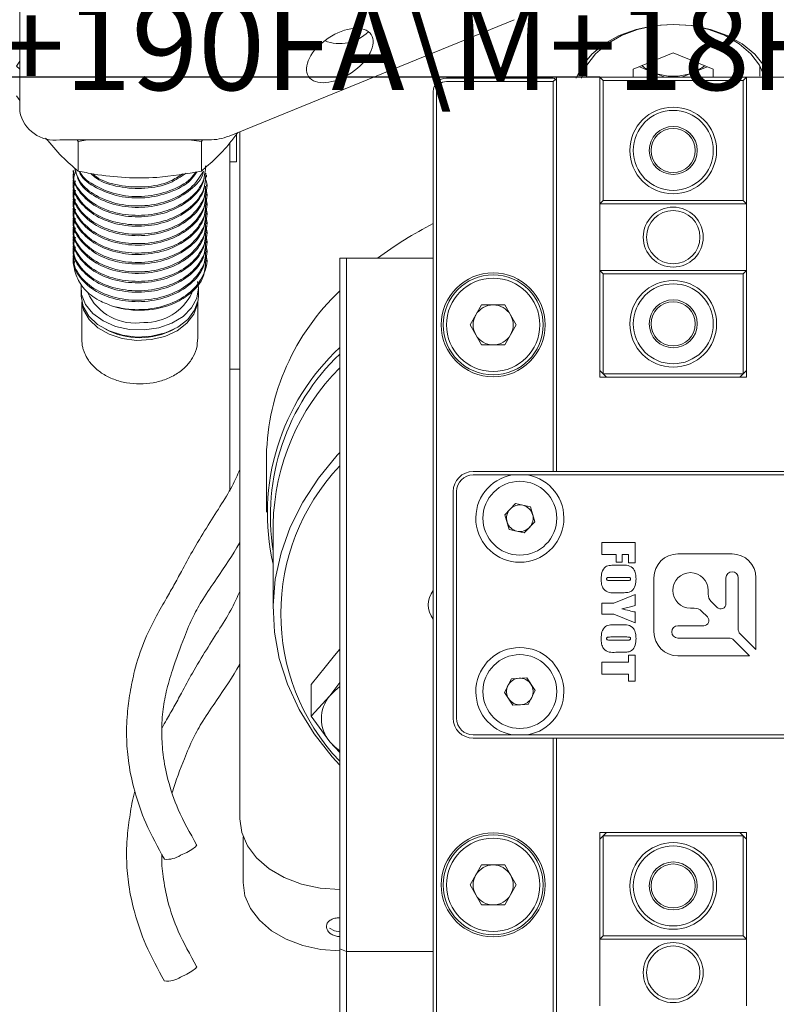
# Model space of a CAD drawing. Units: millimetres. Extents: x 0 to 615, y -1 to 558.
# Drawn here: x 233 to 256, y 129 to 159 of the extents above; entities that cross this region are included whole.
import ezdxf

# ---------------------------------------------------------------- set-up
doc = ezdxf.new("R2010")
doc.units = ezdxf.units.MM
doc.layers.add('图框', color=179, linetype='Continuous')
doc.styles.add('SLDTEXTSTYLE0', font='TXT', dxfattribs={"width": 0.7, "bigfont": 'bigfont'})
doc.styles.add('SLDTEXTSTYLE1', font='TXT', dxfattribs={"width": 0.7})
doc.dimstyles.new('SLDDIMSTYLE0', dxfattribs={"dimtxt": 4, "dimasz": 3, "dimexe": 0, "dimexo": 0.0625, "dimgap": 1, "dimtad": 2, "dimlfac": 2.5, "dimrnd": 1e-09, "dimzin": 12, "dimdsep": 46, "dimtxsty": 'SLDTEXTSTYLE1', "dimsah": 1, "dimcen": 0.09, "dimadec": 0, "dimazin": 3, "dimtfac": 1, "dimtofl": 0, "dimtmove": 0, "dimatfit": 3, "dimfxl": 0, "dimfrac": 2, "dimtolj": 1, "dimtzin": 12, "dimarcsym": 0})

# ---------------------------------------------------------------- blocks, each defined once
blk = doc.blocks.new('SW_NOTE_8')
at = {"layer": '图框', "color": 0, "insert": (0.424, 3.457), "char_height": 2.64583, "attachment_point": 1, "style": 'SLDTEXTSTYLE0'}
blk.add_mtext('\\M+18D9F\\M+18D45\\M+19286\\M+190FA\\M+18F6F', dxfattribs=at)
blk = doc.blocks.new('_D_30')
at = {"layer": '图框'}
for p, q in [((250.429, 157.097), (221.934, 157.097)), ((224.934, 125.433), (224.934, 157.097)), ((250.429, 125.433), (221.934, 125.433))]:
    blk.add_line(p, q, dxfattribs=at)
for points in [[(224.934, 157.097), (224.426, 154.097), (225.442, 154.097)], [(224.934, 125.433), (225.442, 128.433), (224.426, 128.433)]]:
    blk.add_solid(points, dxfattribs=at)
at = {"layer": '图框', "char_height": 4, "attachment_point": 1, "rotation": 90}
for s, insert, style in [('OPEN\\M+1814679mm', (214.489, 126.407), 'SLDTEXTSTYLE0'), ('CLOSE:65mm', (219.778, 126.821), 'SLDTEXTSTYLE1')]:
    blk.add_mtext(s, dxfattribs=dict(at, insert=insert, style=style))

msp = doc.modelspace()

# ---------------------------------------------------------------- linework, layer by layer
at = {"color": 7, "linetype": 'Continuous', "lineweight": 15}
for p, q in [((233.02928, 159.88229), (233.02928, 156.06391)), ((239.30774, 155.32907), (247.85941, 158.82027)), ((251.42928, 157.33163), (252.62928, 157.82153)), ((252.62928, 157.82153), (253.82928, 157.33163)), ((233.02928, 157.57459), (232.93424, 157.42692)), ((250.02928, 157.43516), (250.02928, 157.12457)), ((255.22928, 157.12457), (255.22928, 157.43516)), ((232.93424, 157.42692), (233.02928, 157.3407)), ((251.42928, 157.09744), (251.42928, 157.33163)), ((252.02928, 157.23826), (251.61492, 157.40742)), ((252.37421, 157.09744), (252.02928, 157.23826)), ((253.22928, 157.23826), (252.88435, 157.09744)), ((253.64364, 157.40742), (253.22928, 157.23826)), ((253.82928, 157.33163), (253.82928, 157.09744)), ((245.82928, 157.06528), (249.02928, 157.06528)), ((249.02928, 156.96528), (245.82928, 156.96528)), ((249.09999, 157.03599), (249.02928, 156.96528)), ((249.02928, 145.26528), (249.02928, 156.96528)), ((249.12928, 145.26528), (249.12928, 157.09744)), ((250.42928, 157.09744), (249.12928, 157.09744)), ((250.42928, 157.09744), (250.52928, 156.99744)), ((250.42928, 157.09744), (254.82928, 157.09744)), ((250.42928, 153.29744), (250.42928, 157.09744)), ((254.72928, 156.99744), (250.52928, 156.99744)), ((250.52928, 156.99744), (250.52928, 153.39744)), ((254.72928, 156.99744), (254.82928, 157.09744)), ((254.72928, 153.39744), (254.72928, 156.99744)), ((256.12928, 157.09744), (254.82928, 157.09744)), ((254.82928, 157.09744), (254.82928, 153.29744)), ((245.42928, 125.86528), (245.42928, 156.66528)), ((245.52928, 156.66528), (245.52928, 125.86528)), ((233.02928, 156.39172), (232.93424, 156.53938)), ((239.52928, 155.38288), (239.52928, 154.5548)), ((239.62928, 134.85071), (239.62928, 155.46033)), ((234.22928, 155.21539), (238.70774, 155.21539)), ((234.7488, 155.21539), (234.78176, 155.16418)), ((234.78176, 155.16418), (235.06141, 155.21539)), ((234.78176, 155.16418), (234.78176, 154.27664)), ((238.10788, 155.21539), (238.4768, 155.16418)), ((238.4768, 155.16418), (238.51, 155.21539)), ((238.4768, 155.16418), (238.4768, 154.27664)), ((239.32928, 154.5548), (239.32928, 155.12049)), ((239.32928, 148.33226), (239.32928, 154.5548)), ((239.52928, 154.5548), (239.32928, 154.5548)), ((234.62928, 154.29475), (234.62928, 154.25099)), ((239.32928, 154.2599), (239.32878, 154.2599)), ((234.62928, 154.01191), (234.62928, 153.96815)), ((238.62928, 154.10957), (238.62928, 154.15333)), ((239.32878, 154.15142), (239.32928, 154.15142)), ((239.32928, 153.97767), (239.32878, 153.97767)), ((234.62928, 153.72906), (234.62928, 153.68531)), ((238.62928, 153.82673), (238.62928, 153.87048)), ((239.32878, 153.86919), (239.32928, 153.86919)), ((234.62928, 153.44622), (234.62928, 153.40247)), ((238.62928, 153.54389), (238.62928, 153.58764)), ((238.62928, 153.26104), (238.62928, 153.3048)), ((250.42928, 153.29744), (250.52928, 153.39744)), ((250.52928, 153.39744), (254.72928, 153.39744)), ((254.72928, 153.39744), (254.82928, 153.29744)), ((234.62928, 153.16338), (234.62928, 153.11962)), ((238.62928, 152.9782), (238.62928, 153.02196)), ((250.42928, 151.29744), (250.42928, 153.29744)), ((254.82928, 153.29744), (250.42928, 153.29744)), ((254.82928, 151.29744), (254.82928, 153.29744)), ((234.62928, 152.88053), (234.62928, 152.83678)), ((238.62928, 152.69536), (238.62928, 152.73911)), ((234.62928, 152.59769), (234.62928, 152.55394)), ((238.62928, 152.41252), (238.62928, 152.45627)), ((234.62928, 152.31485), (234.62928, 152.27109)), ((238.62928, 152.12967), (238.62928, 152.17343)), ((234.62928, 152.03201), (234.62928, 151.98825)), ((238.62928, 151.84683), (238.62928, 151.89059)), ((234.62928, 151.74916), (234.62928, 151.70541)), ((238.62928, 151.56399), (238.62928, 151.60774)), ((242.62928, 130.94812), (242.62928, 151.66528)), ((242.62928, 151.66528), (242.82928, 151.66528)), ((242.82928, 151.66528), (242.82928, 130.86528)), ((242.82928, 151.66528), (245.42928, 151.66528)), ((250.52928, 151.19744), (250.42928, 151.29744)), ((250.42928, 148.29744), (250.42928, 151.29744)), ((250.42928, 151.29744), (254.82928, 151.29744)), ((254.82928, 151.29744), (254.72928, 151.19744)), ((254.82928, 151.29744), (254.82928, 148.29744)), ((250.52928, 151.19744), (250.52928, 148.19744)), ((254.72928, 151.19744), (250.52928, 151.19744)), ((254.72928, 148.19744), (254.72928, 151.19744)), ((234.86928, 150.75495), (234.86928, 150.54282)), ((238.38928, 150.54282), (238.38928, 150.75495)), ((234.88928, 150.35574), (234.88928, 149.24081)), ((238.36928, 149.24081), (238.36928, 150.35574)), ((239.32928, 150.60855), (239.32878, 150.60855)), ((239.32878, 150.50007), (239.32928, 150.50007)), ((239.32878, 150.38534), (239.32928, 150.38534)), ((234.94758, 150.11386), (234.89482, 150.33157)), ((239.32928, 150.32632), (239.32878, 150.32632)), ((239.32878, 150.30438), (239.32928, 150.30438)), ((246.53646, 149.66528), (246.88287, 150.26528)), ((246.88287, 150.26528), (247.57569, 150.26528)), ((247.57569, 150.26528), (247.9221, 149.66528)), ((246.88287, 149.06528), (246.53646, 149.66528)), ((247.9221, 149.66528), (247.57569, 149.06528)), ((234.93666, 148.93188), (234.95972, 148.85695)), ((247.57569, 149.06528), (246.88287, 149.06528)), ((239.62928, 148.33226), (239.32928, 148.33226)), ((239.32928, 144.68091), (239.32928, 148.33226)), ((250.42928, 148.09744), (250.42928, 148.29744)), ((250.42928, 148.29744), (250.52928, 148.19744)), ((254.72928, 148.19744), (254.82928, 148.29744)), ((254.82928, 148.09744), (254.82928, 148.29744)), ((250.62928, 148.09744), (250.42928, 148.09744)), ((250.52928, 148.19744), (250.62928, 148.09744)), ((250.52928, 148.19744), (254.72928, 148.19744)), ((254.62928, 148.09744), (250.62928, 148.09744)), ((254.62928, 148.09744), (254.72928, 148.19744)), ((254.82928, 148.09744), (254.62928, 148.09744)), ((239.32878, 146.73399), (239.32928, 146.73399)), ((239.32878, 146.65303), (239.32928, 146.65303)), ((240.42928, 145.74015), (240.42928, 144.0431)), ((246.62928, 145.26528), (258.62928, 145.26528)), ((247.80037, 145.16528), (246.62928, 145.16528)), ((248.25819, 145.16528), (247.80037, 145.16528)), ((257.00037, 145.16528), (248.25819, 145.16528)), ((246.02928, 137.86528), (246.02928, 144.66528)), ((246.12928, 144.66528), (246.12928, 137.86528)), ((247.57954, 143.97048), (247.89552, 144.30737)), ((247.89552, 144.30737), (248.34526, 144.20217)), ((248.34526, 144.20217), (248.47902, 143.76008)), ((247.7133, 143.5284), (247.57954, 143.97048)), ((240.62928, 143.68955), (240.62928, 141.14396)), ((248.47902, 143.76008), (248.16304, 143.42319)), ((248.16304, 143.42319), (247.7133, 143.5284)), ((250.49021, 142.77247), (250.49021, 143.13718)), ((250.49021, 143.13718), (251.49021, 143.13718)), ((251.49021, 143.13718), (251.49021, 142.52541)), ((250.91374, 142.77247), (250.49021, 142.77247)), ((250.91374, 142.54894), (250.91374, 142.77247)), ((251.10198, 142.77247), (251.10198, 142.54894)), ((251.29021, 142.77247), (251.10198, 142.77247)), ((251.29021, 142.52541), (251.29021, 142.77247)), ((254.3928, 142.79458), (252.76745, 142.79458)), ((250.90419, 142.45483), (251.07624, 142.45483)), ((251.10198, 142.54894), (250.91374, 142.54894)), ((251.49021, 142.52541), (251.29021, 142.52541)), ((251.23819, 142.09012), (250.76191, 142.09012)), ((252.05083, 142.07795), (252.05083, 140.45261)), ((254.21016, 141.30048), (254.21016, 142.07795)), ((254.57707, 142.07795), (254.57707, 140.54426)), ((255.10942, 139.92709), (255.10942, 142.07795)), ((250.76944, 141.996), (251.23819, 141.996)), ((250.85216, 141.31365), (251.49021, 141.57247)), ((251.07624, 141.6313), (250.90419, 141.6313)), ((251.49021, 141.57247), (251.49021, 141.246)), ((253.67781, 141.69995), (253.67781, 141.58944)), ((250.49021, 141.31365), (250.85216, 141.31365)), ((250.49021, 140.98424), (250.49021, 141.31365)), ((253.77135, 141.36362), (253.94452, 141.19045)), ((250.85216, 140.98424), (250.49021, 140.98424)), ((251.49021, 140.72541), (250.85216, 140.98424)), ((251.49021, 141.05189), (251.49021, 140.72541)), ((253.25596, 141.1676), (253.14546, 141.1676)), ((253.65332, 140.90253), (253.48179, 141.07406)), ((250.90419, 140.66659), (251.07624, 140.66659)), ((252.76745, 140.63689), (253.54328, 140.63689)), ((251.23819, 140.30189), (250.76191, 140.30189)), ((254.63704, 140.39947), (255.10942, 139.92709)), ((250.76944, 140.20777), (251.23819, 140.20777)), ((254.30115, 140.26834), (252.76745, 140.26834)), ((254.91831, 139.73599), (254.44593, 140.20837)), ((242.19512, 139.40104), (242.47555, 139.7445)), ((242.47555, 139.7445), (242.62928, 139.93278)), ((251.07624, 139.84306), (250.90419, 139.84306)), ((251.29021, 139.76071), (251.49021, 139.76071)), ((251.29021, 139.54894), (251.29021, 139.76071)), ((251.49021, 139.76071), (251.49021, 138.97247)), ((252.76745, 139.73599), (254.91831, 139.73599)), ((250.49021, 139.54894), (251.29021, 139.54894)), ((250.49021, 139.18424), (250.49021, 139.54894)), ((241.77068, 138.88122), (242.19512, 139.40104)), ((251.29021, 139.18424), (250.49021, 139.18424)), ((251.29021, 138.97247), (251.29021, 139.18424)), ((241.77068, 138.88122), (241.77068, 137.92672)), ((242.62928, 138.94094), (242.33533, 138.54039)), ((247.56822, 138.63767), (247.77484, 139.05076)), ((247.77484, 139.05076), (248.2359, 139.07837)), ((248.2359, 139.07837), (248.49033, 138.69289)), ((251.49021, 138.97247), (251.29021, 138.97247)), ((242.33533, 138.54039), (241.77068, 137.92672)), ((247.82266, 138.25219), (247.56822, 138.63767)), ((248.49033, 138.69289), (248.28371, 138.2798)), ((248.28371, 138.2798), (247.82266, 138.25219)), ((241.77068, 137.92672), (242.33533, 137.15729)), ((246.62928, 137.36528), (247.80037, 137.36528)), ((247.80037, 137.36528), (248.25819, 137.36528)), ((248.25819, 137.36528), (257.00037, 137.36528)), ((242.33533, 137.15729), (242.62928, 136.83783)), ((258.62928, 137.26528), (246.62928, 137.26528)), ((249.02928, 125.56528), (249.02928, 137.26528)), ((249.12928, 137.26528), (249.12928, 125.43312)), ((250.42928, 134.43312), (250.62928, 134.43312)), ((250.42928, 134.43312), (250.42928, 134.23312)), ((250.62928, 134.43312), (250.52928, 134.33312)), ((250.62928, 134.43312), (254.62928, 134.43312)), ((254.62928, 134.43312), (254.82928, 134.43312)), ((254.72928, 134.33312), (254.62928, 134.43312)), ((254.82928, 134.43312), (254.82928, 134.23312)), ((239.72928, 132.94152), (239.72928, 134.30757)), ((250.52928, 134.33312), (250.42928, 134.23312)), ((250.42928, 131.23312), (250.42928, 134.23312)), ((254.72928, 134.33312), (250.52928, 134.33312)), ((250.52928, 134.33312), (250.52928, 131.33312)), ((254.72928, 131.33312), (254.72928, 134.33312)), ((254.82928, 134.23312), (254.72928, 134.33312)), ((254.82928, 134.23312), (254.82928, 131.23312)), ((246.53646, 132.86528), (246.88287, 133.46528)), ((246.88287, 133.46528), (247.57569, 133.46528)), ((247.57569, 133.46528), (247.9221, 132.86528)), ((246.88287, 132.26528), (246.53646, 132.86528)), ((247.9221, 132.86528), (247.57569, 132.26528)), ((247.57569, 132.26528), (246.88287, 132.26528)), ((250.42928, 131.23312), (250.52928, 131.33312)), ((250.42928, 131.23312), (250.42928, 129.23312)), ((254.82928, 131.23312), (250.42928, 131.23312)), ((250.52928, 131.33312), (254.72928, 131.33312)), ((254.72928, 131.33312), (254.82928, 131.23312)), ((254.82928, 131.23312), (254.82928, 129.23312)), ((242.82928, 130.86528), (242.62928, 130.94812)), ((242.62928, 128.80254), (242.62928, 130.94812)), ((242.82928, 130.86528), (245.42928, 130.86528)), ((242.82928, 130.86528), (242.82928, 128.60254))]:
    msp.add_line(p, q, dxfattribs=at)
at = {"color": 7, "linetype": 'Continuous', "lineweight": 15, "flags": 128}
for points in [[(249.71601, 157.06528), (249.90038, 157.44012), (250.18555, 157.78938), (250.55904, 158.09416), (251.00736, 158.34346), (251.51429, 158.52825), (252.06153, 158.64187), (252.62928, 158.68021)], [(252.62928, 158.68021), (252.08303, 158.64217), (251.55777, 158.5295), (251.07368, 158.34654), (250.64938, 158.10031), (250.30116, 157.80028), (250.04242, 157.45798), (249.88308, 157.08657), (249.87726, 157.06528)], [(252.62928, 158.68021), (253.19703, 158.64187), (253.74427, 158.52825), (254.2512, 158.34346), (254.69952, 158.09416), (255.07301, 157.78938), (255.35818, 157.44012), (255.54255, 157.06528)], [(255.3813, 157.06528), (255.37548, 157.08657), (255.21614, 157.45798), (254.95739, 157.80028), (254.60918, 158.10031), (254.18488, 158.34654), (253.70079, 158.5295), (253.17553, 158.64217), (252.62928, 158.68021)], [(238.36381, 150.9659), (238.38909, 150.77343), (238.34029, 150.46338), (238.18399, 150.17166), (237.93001, 149.91659), (237.59429, 149.71419), (237.19793, 149.57719), (236.76585, 149.5142)], [(236.76585, 149.5142), (236.32518, 149.52916), (235.90363, 149.62115), (235.52766, 149.78438), (235.22092, 150.00859), (235.00267, 150.2797), (234.88662, 150.58067), (234.87514, 150.85641)], [(234.86928, 150.54282), (234.86947, 150.52435), (234.93126, 150.21547), (235.09973, 149.92715), (235.36432, 149.67753), (235.70838, 149.48227), (236.11031, 149.35365), (236.54485, 149.29975), (236.98469, 149.32395), (237.4022, 149.42475), (237.77115, 149.59579), (238.06835, 149.82634), (238.27512, 150.10191), (238.37848, 150.40519), (238.38928, 150.54282)], [(238.36374, 150.33157), (238.3573, 150.28558), (238.25233, 149.98623), (238.04538, 149.71475), (237.74944, 149.48819), (237.38313, 149.32079), (236.96944, 149.22306), (236.53439, 149.20115), (236.10529, 149.25643), (235.70912, 149.38544), (235.37077, 149.58005), (235.11149, 149.82806), (234.94758, 150.11386)], [(242.62928, 136.45354), (242.40487, 136.70203), (241.86153, 137.39859), (241.41283, 138.12807), (241.0627, 138.88406), (240.81424, 139.65991), (240.66962, 140.4488), (240.63011, 141.2438), (240.69606, 142.03792), (240.8669, 142.82419), (241.14111, 143.59569), (241.51629, 144.34564), (241.98915, 145.06746), (242.55552, 145.75478), (242.62928, 145.83438)], [(242.62928, 138.81475), (242.47748, 138.69082), (242.33533, 138.54039)], [(242.62928, 136.88294), (242.47748, 137.00686), (242.33533, 137.15729)], [(239.62928, 134.85071), (239.68692, 134.43686), (239.85764, 134.03892), (240.13487, 133.67217), (240.50796, 133.35071), (240.96257, 133.0869), (241.48123, 132.89087), (242.04401, 132.77015), (242.62928, 132.72939)], [(237.85315, 133.75346), (238.0387, 133.84145), (238.19601, 133.93112), (238.30112, 134.00881), (238.33802, 134.0627), (238.33564, 134.07148)], [(239.72928, 132.94152), (239.785, 132.54147), (239.95003, 132.15679), (240.21802, 131.80226), (240.57867, 131.49152), (241.01813, 131.2365), (241.5195, 131.04701), (242.06352, 130.93031), (242.62928, 130.89091)], [(242.32394, 131.56932), (242.47187, 131.48531), (242.62928, 131.45854)], [(237.85315, 130.10211), (238.0387, 130.1901), (238.19601, 130.27976), (238.30112, 130.35746), (238.33802, 130.41135), (238.33564, 130.42012)]]:
    msp.add_lwpolyline(points, dxfattribs=at)
at = {"color": 7, "linetype": 'Continuous', "lineweight": 15}
for centre, radius in [((252.62928, 154.89744), 1.3), ((252.62928, 154.89744), 1.2), ((252.62928, 154.89744), 0.72), ((252.62928, 154.89744), 0.66), ((252.62928, 152.29744), 0.9), ((252.62928, 152.29744), 0.8), ((247.22928, 149.66528), 1.56), ((247.22928, 149.66528), 1.5), ((247.22928, 149.66528), 1.4), ((252.62928, 149.69744), 1.3), ((252.62928, 149.69744), 1.2), ((252.62928, 149.69744), 0.72), ((252.62928, 149.69744), 0.66), ((248.02928, 143.86528), 1.108), ((248.02928, 138.66528), 1.108), ((247.22928, 132.86528), 1.56), ((247.22928, 132.86528), 1.5), ((247.22928, 132.86528), 1.4), ((252.62928, 132.83312), 1.3), ((252.62928, 132.83312), 1.2), ((252.62928, 132.83312), 0.72), ((252.62928, 132.83312), 0.66), ((252.62928, 130.23312), 0.9), ((252.62928, 130.23312), 0.8)]:
    msp.add_circle(centre, radius, dxfattribs=at)
for centre, radius, start, end in [((242.62852, 159.32193), 1.21778, 248.202223, 314.871695), ((252.4653, 158.3359), 1.18108, 229.316607, 248.335489), ((252.79326, 158.3359), 1.18108, 291.664511, 310.683393), ((252.62928, 158.75515), 1.63125, 248.419005, 291.580995), ((245.82928, 156.66528), 0.4, 90, 180), ((245.82928, 156.66528), 0.3, 90, 180), ((249.02928, 156.96528), 0.1, 45, 90), ((249.02928, 156.96528), 0.1, 0, 45), ((234.07928, 156.27605), 1.07121, 191.421754, 278.049467), ((238.71588, 156.81264), 1.59727, 269.707996, 291.74917), ((250.93257, 142.01776), 12.02037, 117.24717, 126.62113), ((236.49595, 151.29468), 1.57573, 204.423046, 279.404817), ((247.45186, 145.57428), 7.02454, 133.35632, 178.646943), ((236.79798, 151.28017), 1.54069, 268.343279, 334.70156), ((236.62604, 152.82569), 2.72243, 253.202709, 293.097512), ((247.22928, 149.66528), 0.6, 90, 150), ((247.22928, 149.66528), 0.6, 30, 90), ((247.22928, 149.66528), 0.6, 150, 210), ((247.22928, 149.66528), 0.6, 330, 30), ((236.62928, 151.4851), 2.20659, 242.128296, 297.871704), ((247.22928, 149.66528), 0.6, 210, 270), ((247.22928, 149.66528), 0.6, 270, 330), ((247.25805, 144.00346), 6.79992, 132.899176, 192.881954), ((247.27764, 143.92222), 6.73039, 133.681843, 188.954264), ((247.51413, 143.52544), 6.88681, 135.17846, 178.634602), ((247.28844, 141.00254), 6.42867, 136.447821, 223.552179), ((246.62928, 144.66528), 0.6, 90, 180), ((246.62928, 144.66528), 0.5, 90, 180), ((248.02928, 143.86528), 1.32, 99.986551, 80.013449), ((248.02928, 143.86528), 0.4, 76.834157, 136.834157), ((248.02928, 143.86528), 0.4, 16.834157, 76.834157), ((248.02928, 143.86528), 0.4, 136.834157, 196.834157), ((248.02928, 143.86528), 0.4, 316.834157, 16.834157), ((248.02928, 143.86528), 0.4, 196.834157, 256.834157), ((248.02928, 143.86528), 0.4, 256.834157, 316.834157), ((252.76745, 142.07795), 0.71663, 90, 180), ((254.3928, 142.07795), 0.71662, 0, 90), ((253.14546, 141.69995), 0.53235, 360, 270), ((254.39361, 142.07795), 0.18346, 0, 180), ((245.98354, 141.26528), 0.7, 142.353542, 217.646458), ((253.99718, 141.58944), 0.31937, 180, 225), ((254.05455, 141.30048), 0.15561, 225, 0), ((253.25596, 140.84823), 0.31937, 45, 90), ((253.54328, 140.7925), 0.15561, 270, 45), ((252.76745, 140.45261), 0.18428, 90, 270), ((252.76745, 140.45261), 0.71663, 180, 270), ((254.78182, 140.54426), 0.20475, 180, 225), ((254.30115, 140.06359), 0.20475, 45, 90), ((248.02928, 138.66528), 1.32, 279.986551, 260.013449), ((248.02928, 138.66528), 0.4, 153.42655, 213.42655), ((248.02928, 138.66528), 0.4, 93.42655, 153.42655), ((248.02928, 138.66528), 0.4, 33.42655, 93.42655), ((248.02928, 138.66528), 0.4, 333.42655, 33.42655), ((243.1279, 137.84884), 1.05186, 138.893852, 221.106148), ((248.02928, 138.66528), 0.4, 213.42655, 273.42655), ((248.02928, 138.66528), 0.4, 273.42655, 333.42655), ((246.62928, 137.86528), 0.6, 180, 270), ((246.62928, 137.86528), 0.5, 180, 270), ((237.43869, 134.39153), 0.76086, 264.857345, 303.005616), ((247.22928, 132.86528), 0.6, 90, 150), ((247.22928, 132.86528), 0.6, 30, 90), ((247.22928, 132.86528), 0.6, 150, 210), ((247.22928, 132.86528), 0.6, 330, 30), ((247.22928, 132.86528), 0.6, 210, 270), ((247.22928, 132.86528), 0.6, 270, 330), ((237.43869, 130.74018), 0.76086, 264.857345, 303.005616)]:
    msp.add_arc(centre, radius, start, end, dxfattribs=at)
msp.add_ellipse((242.62928, 157.74574), major_axis=(0.937, 0.62955), ratio=0.55490174, dxfattribs=at)
for points, knots in [([(239.56953, 155.43594), (239.49135, 155.33004), (239.26962, 155.02969), (238.90013, 154.64236), (238.61877, 154.39929), (238.4768, 154.27664)], [0, 0, 0, 0, 0.21248068, 0.60263211, 1, 1, 1, 1]), ([(234.78176, 154.27664), (234.62138, 154.41288), (234.30184, 154.68433), (233.97138, 155.07601), (233.80677, 155.27111)], [0, 0, 0, 0, 0.50189104, 1, 1, 1, 1]), ([(234.65347, 154.29271), (234.64594, 154.25797), (234.60012, 154.04651), (234.81684, 153.6574), (235.2907, 153.23125), (235.99478, 152.97157), (236.78778, 152.9223), (237.56094, 153.09312), (238.18278, 153.4611), (238.57429, 153.93842), (238.5956, 154.28418), (238.60509, 154.43821)], [0, 0, 0, 0, 0.02457008, 0.14957008, 0.27457008, 0.39957008, 0.52457008, 0.64957008, 0.77457008, 0.89957008, 1, 1, 1, 1]), ([(238.57891, 154.23418), (238.57059, 154.13484), (238.54627, 153.84448), (238.1789, 153.41799), (237.56198, 153.0492), (236.7875, 152.8786), (235.99486, 152.9278), (235.29068, 153.1875), (234.81684, 153.61365), (234.60012, 154.00276), (234.64594, 154.21422), (234.65347, 154.24895)], [0, 0, 0, 0, 0.06739612, 0.19698634, 0.32657656, 0.45616678, 0.585757, 0.71534722, 0.84493744, 0.97452766, 1, 1, 1, 1]), ([(234.69919, 154.27223), (234.66545, 154.15007), (234.58292, 153.85122), (234.80709, 153.37459), (235.29332, 152.9484), (235.99406, 152.68873), (236.78805, 152.63945), (237.56056, 152.81034), (238.18401, 153.17805), (238.58583, 153.67572), (238.60598, 154.04374), (238.61562, 154.21982)], [0, 0, 0, 0, 0.08031021, 0.19647082, 0.31263143, 0.42879204, 0.54495265, 0.66111325, 0.77727386, 0.89343447, 1, 1, 1, 1]), ([(234.67586, 154.37272), (234.7181, 154.23018), (234.81261, 153.91122), (235.30087, 153.51459), (235.9917, 153.25434), (236.78992, 153.20492), (237.55544, 153.37692), (238.19661, 153.73697), (238.41337, 154.08244), (238.52022, 154.25273)], [0, 0, 0, 0, 0.11916916, 0.26665899, 0.41414881, 0.56163863, 0.70912846, 0.85661828, 1, 1, 1, 1]), ([(238.539, 154.27273), (238.53661, 154.25606), (238.50706, 154.05024), (238.16861, 153.70258), (237.5645, 153.33155), (236.78769, 153.16166), (235.99158, 153.21025), (235.30358, 153.4717), (234.84397, 153.83226), (234.75662, 154.10902), (234.72467, 154.21027)], [0, 0, 0, 0, 0.01322495, 0.16326248, 0.31330001, 0.46333754, 0.61337507, 0.76341259, 0.91345012, 1, 1, 1, 1]), ([(238.4768, 154.27664), (238.03397, 154.19962), (237.28763, 154.06981), (236.19509, 154.06892), (235.40684, 154.15627), (234.94004, 154.24616), (234.78176, 154.27664)], [0, 0, 0, 0, 0.36359269, 0.61279179, 0.86870995, 1, 1, 1, 1]), ([(238.34108, 154.2578), (238.28313, 154.17105), (238.10997, 153.91183), (237.55027, 153.61845), (236.79213, 153.44359), (235.98806, 153.49266), (235.31323, 153.75717), (234.90151, 154.04622), (234.82749, 154.24131), (234.81896, 154.26381)], [0, 0, 0, 0, 0.089300419, 0.266813481, 0.444326544, 0.621839606, 0.799352668, 0.976865731, 1, 1, 1, 1]), ([(234.83574, 154.26676), (234.83921, 154.25802), (234.911, 154.0775), (235.31589, 153.80167), (235.98725, 153.53627), (236.79271, 153.4872), (237.54873, 153.66295), (238.0922, 153.94196), (238.25631, 154.1831), (238.30361, 154.2526)], [0, 0, 0, 0, 0.00932302, 0.19261426, 0.3759055, 0.55919674, 0.74248798, 0.92577922, 1, 1, 1, 1]), ([(238.01786, 154.21294), (237.86526, 154.10984), (237.51857, 153.87561), (236.78177, 153.72855), (236.00464, 153.78147), (235.42072, 153.96318), (235.2156, 154.15717), (235.16311, 154.20681)], [0, 0, 0, 0, 0.19036039, 0.43248526, 0.67461013, 0.916735, 1, 1, 1, 1]), ([(235.22757, 154.19501), (235.26021, 154.16503), (235.44804, 153.99248), (236.00735, 153.82653), (236.77999, 153.77312), (237.47995, 153.90703), (237.79754, 154.11806), (237.91986, 154.19934)], [0, 0, 0, 0, 0.05481971, 0.31545822, 0.57609673, 0.83673523, 1, 1, 1, 1]), ([(238.60509, 154.11161), (238.5956, 153.95758), (238.57429, 153.61183), (238.18278, 153.1345), (237.56094, 152.76653), (236.78778, 152.59571), (235.99478, 152.64497), (235.2907, 152.90465), (234.81684, 153.33081), (234.60012, 153.71991), (234.64594, 153.93137), (234.65347, 153.96611)], [0, 0, 0, 0, 0.10042992, 0.22542992, 0.35042992, 0.47542992, 0.60042992, 0.72542992, 0.85042992, 0.97542992, 1, 1, 1, 1]), ([(234.69919, 153.98939), (234.66545, 153.86723), (234.58292, 153.56838), (234.80708, 153.09175), (235.29336, 152.66556), (235.99388, 152.40587), (236.78873, 152.35666), (237.55803, 152.52726), (238.19345, 152.89606), (238.56197, 153.40378), (238.69107, 153.82524), (238.60565, 154.03128), (238.59583, 154.05496)], [0, 0, 0, 0, 0.07837623, 0.19173953, 0.30510283, 0.41846613, 0.53182943, 0.64519272, 0.75855602, 0.87191932, 0.98528262, 1, 1, 1, 1]), ([(238.60509, 153.82877), (238.5956, 153.67474), (238.57429, 153.32898), (238.18278, 152.85166), (237.56094, 152.48368), (236.78778, 152.31286), (235.99478, 152.36213), (235.2907, 152.62181), (234.81684, 153.04796), (234.60012, 153.43707), (234.64594, 153.64853), (234.65347, 153.68327)], [0, 0, 0, 0, 0.100429916, 0.225429916, 0.350429916, 0.475429916, 0.600429916, 0.725429916, 0.850429916, 0.975429916, 1, 1, 1, 1]), ([(234.69919, 153.70655), (234.66545, 153.58439), (234.58292, 153.28554), (234.80708, 152.80891), (235.29336, 152.38272), (235.99388, 152.12303), (236.78873, 152.07382), (237.55803, 152.24442), (238.19345, 152.61322), (238.56197, 153.12094), (238.69107, 153.54239), (238.60565, 153.74844), (238.59583, 153.77211)], [0, 0, 0, 0, 0.07837623, 0.19173953, 0.30510283, 0.41846613, 0.53182943, 0.64519272, 0.75855602, 0.87191932, 0.98528262, 1, 1, 1, 1]), ([(238.60509, 153.54593), (238.5956, 153.39189), (238.57429, 153.04614), (238.18278, 152.56881), (237.56094, 152.20084), (236.78778, 152.03002), (235.99478, 152.07928), (235.2907, 152.33897), (234.81684, 152.76512), (234.60012, 153.15423), (234.64594, 153.36569), (234.65347, 153.40043)], [0, 0, 0, 0, 0.10042992, 0.22542992, 0.35042992, 0.47542992, 0.60042992, 0.72542992, 0.85042992, 0.97542992, 1, 1, 1, 1]), ([(234.69919, 153.42371), (234.66545, 153.30155), (234.58292, 153.0027), (234.80708, 152.52606), (235.29336, 152.09988), (235.99388, 151.84019), (236.78873, 151.79098), (237.55803, 151.96158), (238.19345, 152.33038), (238.56197, 152.83809), (238.69107, 153.25955), (238.60565, 153.4656), (238.59583, 153.48927)], [0, 0, 0, 0, 0.07837623, 0.19173953, 0.30510283, 0.41846613, 0.53182943, 0.64519272, 0.75855602, 0.87191932, 0.98528262, 1, 1, 1, 1]), ([(238.60509, 153.26308), (238.5956, 153.10905), (238.57429, 152.7633), (238.18278, 152.28597), (237.56094, 151.918), (236.78778, 151.74718), (235.99478, 151.79644), (235.2907, 152.05613), (234.81684, 152.48228), (234.60012, 152.87139), (234.64594, 153.08285), (234.65347, 153.11758)], [0, 0, 0, 0, 0.10042992, 0.22542992, 0.35042992, 0.47542992, 0.60042992, 0.72542992, 0.85042992, 0.97542992, 1, 1, 1, 1]), ([(234.69919, 153.14086), (234.66545, 153.0187), (234.58292, 152.71985), (234.80708, 152.24322), (235.29336, 151.81703), (235.99388, 151.55734), (236.78873, 151.50814), (237.55803, 151.67874), (238.19345, 152.04753), (238.56197, 152.55525), (238.69107, 152.97671), (238.60565, 153.18275), (238.59583, 153.20643)], [0, 0, 0, 0, 0.07837623, 0.19173953, 0.30510283, 0.41846613, 0.53182943, 0.64519272, 0.75855602, 0.87191932, 0.98528262, 1, 1, 1, 1]), ([(238.60509, 152.98024), (238.5956, 152.82621), (238.57429, 152.48046), (238.18278, 152.00313), (237.56094, 151.63516), (236.78778, 151.46434), (235.99478, 151.5136), (235.2907, 151.77328), (234.81684, 152.19944), (234.60012, 152.58854), (234.64594, 152.8), (234.65347, 152.83474)], [0, 0, 0, 0, 0.10042992, 0.22542992, 0.35042992, 0.47542992, 0.60042992, 0.72542992, 0.85042992, 0.97542992, 1, 1, 1, 1]), ([(234.69919, 152.85802), (234.66545, 152.73586), (234.58292, 152.43701), (234.80708, 151.96038), (235.29336, 151.53419), (235.99388, 151.2745), (236.78873, 151.22529), (237.55803, 151.39589), (238.19345, 151.76469), (238.56197, 152.27241), (238.69107, 152.69387), (238.60565, 152.89991), (238.59583, 152.92359)], [0, 0, 0, 0, 0.07837623, 0.19173953, 0.30510283, 0.41846613, 0.53182943, 0.64519272, 0.75855602, 0.87191932, 0.98528262, 1, 1, 1, 1]), ([(238.60509, 152.6974), (238.5956, 152.54336), (238.57429, 152.19761), (238.18278, 151.72029), (237.56094, 151.35231), (236.78778, 151.18149), (235.99478, 151.23076), (235.2907, 151.49044), (234.81684, 151.91659), (234.60012, 152.3057), (234.64594, 152.51716), (234.65347, 152.5519)], [0, 0, 0, 0, 0.100429916, 0.225429916, 0.350429916, 0.475429916, 0.600429916, 0.725429916, 0.850429916, 0.975429916, 1, 1, 1, 1]), ([(238.60509, 152.41456), (238.5956, 152.26052), (238.57429, 151.91477), (238.18278, 151.43744), (237.56094, 151.06947), (236.78778, 150.89865), (235.99478, 150.94791), (235.2907, 151.2076), (234.81684, 151.63375), (234.60012, 152.02286), (234.64594, 152.23432), (234.65347, 152.26906)], [0, 0, 0, 0, 0.100429916, 0.225429916, 0.350429916, 0.475429916, 0.600429916, 0.725429916, 0.850429916, 0.975429916, 1, 1, 1, 1]), ([(234.69919, 152.57518), (234.66545, 152.45302), (234.58292, 152.15417), (234.80708, 151.67753), (235.29336, 151.25135), (235.99388, 150.99166), (236.78873, 150.94245), (237.55803, 151.11305), (238.19345, 151.48185), (238.56197, 151.98957), (238.69107, 152.41102), (238.60565, 152.61707), (238.59583, 152.64074)], [0, 0, 0, 0, 0.07837623, 0.19173953, 0.30510283, 0.41846613, 0.53182943, 0.64519272, 0.75855602, 0.87191932, 0.98528262, 1, 1, 1, 1]), ([(238.60509, 152.13171), (238.5956, 151.97768), (238.57429, 151.63193), (238.18278, 151.1546), (237.56094, 150.78663), (236.78778, 150.61581), (235.99478, 150.66507), (235.2907, 150.92476), (234.81684, 151.35091), (234.60012, 151.74001), (234.64594, 151.95148), (234.65347, 151.98621)], [0, 0, 0, 0, 0.10042992, 0.22542992, 0.35042992, 0.47542992, 0.60042992, 0.72542992, 0.85042992, 0.97542992, 1, 1, 1, 1]), ([(234.69919, 152.29234), (234.66545, 152.17018), (234.58292, 151.87133), (234.80708, 151.39469), (235.29336, 150.96851), (235.99388, 150.70882), (236.78873, 150.65961), (237.55803, 150.83021), (238.19345, 151.19901), (238.56197, 151.70672), (238.69107, 152.12818), (238.60565, 152.33422), (238.59583, 152.3579)], [0, 0, 0, 0, 0.07837623, 0.19173953, 0.30510283, 0.41846613, 0.53182943, 0.64519272, 0.75855602, 0.87191932, 0.98528262, 1, 1, 1, 1]), ([(238.60509, 151.84887), (238.5956, 151.69484), (238.57429, 151.34909), (238.18278, 150.87176), (237.56094, 150.50379), (236.78778, 150.33296), (235.99478, 150.38223), (235.2907, 150.64191), (234.81684, 151.06807), (234.60012, 151.45717), (234.64594, 151.66863), (234.65347, 151.70337)], [0, 0, 0, 0, 0.10042992, 0.22542992, 0.35042992, 0.47542992, 0.60042992, 0.72542992, 0.85042992, 0.97542992, 1, 1, 1, 1]), ([(234.69919, 152.00949), (234.66545, 151.88733), (234.58292, 151.58848), (234.80708, 151.11185), (235.29336, 150.68566), (235.99388, 150.42597), (236.78873, 150.37676), (237.55803, 150.54737), (238.19345, 150.91616), (238.56197, 151.42388), (238.69107, 151.84534), (238.60565, 152.05138), (238.59583, 152.07506)], [0, 0, 0, 0, 0.07837623, 0.19173953, 0.30510283, 0.41846613, 0.53182943, 0.64519272, 0.75855602, 0.87191932, 0.98528262, 1, 1, 1, 1]), ([(234.70357, 151.64752), (234.69823, 151.63532), (234.62995, 151.47924), (234.70221, 151.1503), (234.93822, 150.72747), (235.34958, 150.40101), (235.6916, 150.27418), (235.83929, 150.21941)], [0, 0, 0, 0, 0.02185301, 0.27948185, 0.53910115, 0.80096478, 1, 1, 1, 1]), ([(235.83929, 150.21941), (235.99337, 150.18526), (236.29871, 150.11757), (236.88823, 150.11747), (237.55797, 150.26403), (238.19347, 150.63345), (238.56196, 151.141), (238.69107, 151.5625), (238.60565, 151.76854), (238.59583, 151.79222)], [0, 0, 0, 0, 0.11628767, 0.23045479, 0.41679325, 0.60313171, 0.78947017, 0.97580863, 1, 1, 1, 1]), ([(238.60509, 151.56603), (238.59527, 151.41244), (238.57322, 151.0677), (238.2199, 150.62124), (237.85347, 150.41237), (237.69404, 150.32149)], [0, 0, 0, 0, 0.31218026, 0.70073512, 1, 1, 1, 1]), ([(234.89704, 149.23729), (234.89755, 149.15279), (234.89819, 149.04887), (234.93061, 148.95029), (234.93666, 148.93188)], [0, 0, 0, 0, 0.81320946, 1, 1, 1, 1]), ([(234.95972, 148.85695), (234.98729, 148.79401), (235.05781, 148.63306), (235.24232, 148.40322), (235.5156, 148.18541), (235.85021, 148.02015), (236.22945, 147.91642), (236.63299, 147.88137), (237.03862, 147.91787), (237.42552, 148.02582), (237.77273, 148.20288), (238.05078, 148.43546), (238.24897, 148.71526), (238.35789, 148.98223), (238.35747, 149.15807), (238.35732, 149.22156)], [0, 0, 0, 0, 0.04983875, 0.12745651, 0.20677211, 0.28848618, 0.3716294, 0.45529194, 0.53932067, 0.62389826, 0.70922801, 0.79509471, 0.87125518, 0.95351217, 1, 1, 1, 1]), ([(239.62928, 145.32264), (239.55714, 145.159), (239.39721, 144.79618), (239.03914, 144.21314), (238.63007, 143.58095), (238.23416, 142.9296), (237.91302, 142.33028), (237.66362, 141.86694), (237.41102, 141.42684), (237.07825, 140.85654), (236.72838, 140.13426), (236.48169, 139.36316), (236.33453, 138.64606), (236.24326, 137.95086), (236.22266, 137.23929), (236.29427, 136.46271), (236.47348, 135.6232), (236.81137, 134.64968), (237.17321, 133.99221), (237.37056, 133.63362)], [0, 0, 0, 0, 0.05481028, 0.12151488, 0.18918992, 0.25680051, 0.31044183, 0.34740261, 0.38134159, 0.42754826, 0.49475362, 0.56298047, 0.61455407, 0.66253362, 0.72041775, 0.77351818, 0.83629127, 0.91071152, 1, 1, 1, 1]), ([(238.3356, 134.07153), (238.13919, 134.4196), (237.78524, 135.04682), (237.47204, 135.96414), (237.32228, 136.72826), (237.2776, 137.4119), (237.30488, 138.03999), (237.41741, 138.67891), (237.64259, 139.43944), (237.92712, 140.20301), (238.20868, 140.89529), (238.54208, 141.48331), (239.03018, 142.18507), (239.42503, 142.77101), (239.62608, 143.12887), (239.62928, 143.13456)], [0, 0, 0, 0, 0.11573136, 0.20854791, 0.28439162, 0.34717727, 0.41398807, 0.47513268, 0.54226743, 0.64957681, 0.72245, 0.78376711, 0.86310932, 0.99782299, 1, 1, 1, 1]), ([(250.46669, 142.04306), (250.47018, 142.10906), (250.47713, 142.24023), (250.57354, 142.41957), (250.74938, 142.45729), (250.85227, 142.45565), (250.90419, 142.45483)], [0, 0, 0, 0, 0.28174038, 0.55988057, 0.77792677, 1, 1, 1, 1]), ([(251.07624, 142.45483), (251.14348, 142.45925), (251.2758, 142.46796), (251.44959, 142.36603), (251.50587, 142.1991), (251.51112, 142.09514), (251.51374, 142.04306)], [0, 0, 0, 0, 0.282927596, 0.556844728, 0.777968135, 1, 1, 1, 1]), ([(250.76191, 142.09012), (250.73568, 142.09008), (250.70291, 142.09003), (250.66433, 142.08548), (250.64464, 142.08074), (250.63233, 142.06347), (250.6317, 142.05037), (250.63139, 142.0438)], [0, 0, 0, 0, 0.50123012, 0.62652427, 0.75101343, 0.87493712, 1, 1, 1, 1]), ([(251.34904, 142.04159), (251.34864, 142.04733), (251.34784, 142.05881), (251.33887, 142.07427), (251.3237, 142.0834), (251.2897, 142.08926), (251.26108, 142.08974), (251.23819, 142.09012)], [0, 0, 0, 0, 0.124888011, 0.249704538, 0.373906571, 0.499186569, 1, 1, 1, 1]), ([(250.90419, 141.6313), (250.83697, 141.62689), (250.70468, 141.61822), (250.53057, 141.7199), (250.47488, 141.8871), (250.46942, 141.991), (250.46669, 142.04306)], [0, 0, 0, 0, 0.28291871, 0.55687613, 0.77797847, 1, 1, 1, 1]), ([(250.63139, 142.0438), (250.63179, 142.03685), (250.6326, 142.02302), (250.652, 142.00097), (250.70241, 141.99769), (250.74259, 141.99668), (250.76944, 141.996)], [0, 0, 0, 0, 0.12498047, 0.24902117, 0.49825386, 1, 1, 1, 1]), ([(251.51374, 142.04306), (251.51016, 141.97708), (251.50303, 141.84599), (251.40693, 141.66654), (251.23105, 141.62884), (251.12816, 141.63047), (251.07624, 141.6313)], [0, 0, 0, 0, 0.28177992, 0.55978949, 0.77788661, 1, 1, 1, 1]), ([(251.23819, 141.996), (251.26095, 141.99609), (251.2894, 141.9962), (251.32276, 142.00209), (251.33892, 142.00902), (251.34804, 142.02457), (251.34871, 142.03591), (251.34904, 142.04159)], [0, 0, 0, 0, 0.50082506, 0.6260526, 0.75052525, 0.87493168, 1, 1, 1, 1]), ([(239.62928, 141.67129), (239.55714, 141.50764), (239.39721, 141.14483), (239.03915, 140.56179), (238.63006, 139.92962), (238.2342, 139.27819), (237.91292, 138.67909), (237.66385, 138.21521), (237.46475, 137.87139), (237.34407, 137.65827), (237.29796, 137.57686)], [0, 0, 0, 0, 0.136235783, 0.302035961, 0.470248252, 0.638300366, 0.771630587, 0.863499891, 0.947858208, 1, 1, 1, 1]), ([(251.49021, 141.246), (251.44448, 141.2344), (251.36916, 141.21528), (251.26404, 141.18949), (251.1749, 141.16846), (251.11501, 141.15655), (251.08507, 141.1506)], [0, 0, 0, 0, 0.34000691, 0.56001269, 0.78001742, 1, 1, 1, 1]), ([(251.08507, 141.1506), (251.16029, 141.13052), (251.29463, 141.09465), (251.43045, 141.06495), (251.49021, 141.05189)], [0, 0, 0, 0, 0.55998183, 1, 1, 1, 1]), ([(250.46669, 140.25483), (250.47018, 140.32083), (250.47713, 140.45199), (250.57354, 140.63133), (250.74938, 140.66905), (250.85227, 140.66742), (250.90419, 140.66659)], [0, 0, 0, 0, 0.28174038, 0.55988057, 0.77792677, 1, 1, 1, 1]), ([(251.07624, 140.66659), (251.14348, 140.67102), (251.2758, 140.67973), (251.44959, 140.57779), (251.50587, 140.41086), (251.51112, 140.30691), (251.51374, 140.25483)], [0, 0, 0, 0, 0.282927596, 0.556844728, 0.777968135, 1, 1, 1, 1]), ([(250.76191, 140.30189), (250.73568, 140.30185), (250.70291, 140.3018), (250.66433, 140.29725), (250.64464, 140.2925), (250.63233, 140.27523), (250.6317, 140.26214), (250.63139, 140.25556)], [0, 0, 0, 0, 0.501230116, 0.626524271, 0.751013426, 0.874937117, 1, 1, 1, 1]), ([(251.34904, 140.25336), (251.34864, 140.2591), (251.34784, 140.27057), (251.33887, 140.28603), (251.3237, 140.29517), (251.2897, 140.30102), (251.26108, 140.3015), (251.23819, 140.30189)], [0, 0, 0, 0, 0.12488801, 0.24970454, 0.37390657, 0.49918657, 1, 1, 1, 1]), ([(250.90419, 139.84306), (250.83697, 139.83866), (250.70468, 139.82998), (250.53057, 139.93167), (250.47488, 140.09886), (250.46942, 140.20277), (250.46669, 140.25483)], [0, 0, 0, 0, 0.282918705, 0.556876128, 0.777978465, 1, 1, 1, 1]), ([(250.63139, 140.25556), (250.63179, 140.24862), (250.6326, 140.23478), (250.652, 140.21273), (250.70241, 140.20945), (250.74259, 140.20844), (250.76944, 140.20777)], [0, 0, 0, 0, 0.12498047, 0.24902117, 0.49825386, 1, 1, 1, 1]), ([(251.51374, 140.25483), (251.51016, 140.18884), (251.50303, 140.05775), (251.40693, 139.8783), (251.23105, 139.8406), (251.12816, 139.84224), (251.07624, 139.84306)], [0, 0, 0, 0, 0.28177992, 0.55978949, 0.77788661, 1, 1, 1, 1]), ([(251.23819, 140.20777), (251.26095, 140.20785), (251.2894, 140.20796), (251.32276, 140.21385), (251.33892, 140.22079), (251.34804, 140.23634), (251.34871, 140.24767), (251.34904, 140.25336)], [0, 0, 0, 0, 0.50082506, 0.6260526, 0.75052525, 0.87493168, 1, 1, 1, 1]), ([(237.60664, 135.64567), (237.6075, 135.6487), (237.70641, 135.99714), (237.93095, 136.55021), (238.20798, 137.24421), (238.54231, 137.83187), (239.03005, 138.53377), (239.42503, 139.11965), (239.62608, 139.47751), (239.62928, 139.4832)], [0, 0, 0, 0, 0.00205389, 0.23600922, 0.39488696, 0.52857021, 0.70155167, 0.99525369, 1, 1, 1, 1]), ([(236.48441, 135.66047), (236.48189, 135.65275), (236.41002, 135.43228), (236.34014, 134.99301), (236.24146, 134.30006), (236.22313, 133.5878), (236.29412, 132.8114), (236.47353, 131.97183), (236.81136, 130.99833), (237.17321, 130.34086), (237.37056, 129.98226)], [0, 0, 0, 0, 0.00426641, 0.12177505, 0.23109476, 0.36298171, 0.48396916, 0.62699544, 0.79655936, 1, 1, 1, 1]), ([(238.3356, 130.42018), (238.13946, 130.76823), (237.78602, 131.39541), (237.4698, 132.31295), (237.32853, 133.07644), (237.27951, 133.55332), (237.29073, 133.77427), (237.29145, 133.78835)], [0, 0, 0, 0, 0.32929623, 0.5933918, 0.80919369, 0.98784083, 1, 1, 1, 1]), ([(242.62928, 131.31518), (242.58454, 131.31871), (242.49506, 131.32578), (242.37582, 131.38014), (242.2846, 131.4583), (242.23197, 131.55277), (242.2242, 131.64999), (242.26163, 131.73875), (242.33991, 131.81089), (242.45084, 131.86032), (242.55384, 131.87924), (242.61402, 131.88053), (242.62928, 131.88086)], [0, 0, 0, 0, 0.106679232, 0.213334393, 0.320616342, 0.428333762, 0.535361699, 0.64164942, 0.748300758, 0.855848801, 0.963436061, 1, 1, 1, 1])]:
    msp.add_open_spline(points, degree=3, knots=knots, dxfattribs=at)

# ---------------------------------------------------------------- block references
at = {"layer": '图框'}
msp.add_blockref('SW_NOTE_8', (177.55466, 155.89737), dxfattribs=at)

# ---------------------------------------------------------------- dimensions: what is measured, and where the dimension line sits
dim = msp.add_linear_dim(base=(224.93424, 157.09744), p1=(250.42928, 125.43312), p2=(250.42928, 157.09744), angle=90, text='OPEN：79mm\\PCLOSE:65mm', dimstyle='SLDDIMSTYLE0', dxfattribs=at)
dim.commit()
dim.dimension.update_dxf_attribs({"geometry": '_D_30', "text_midpoint": (224.93424, 141.26528), "dimtype": 160})

doc.saveas('drawing.dxf')
